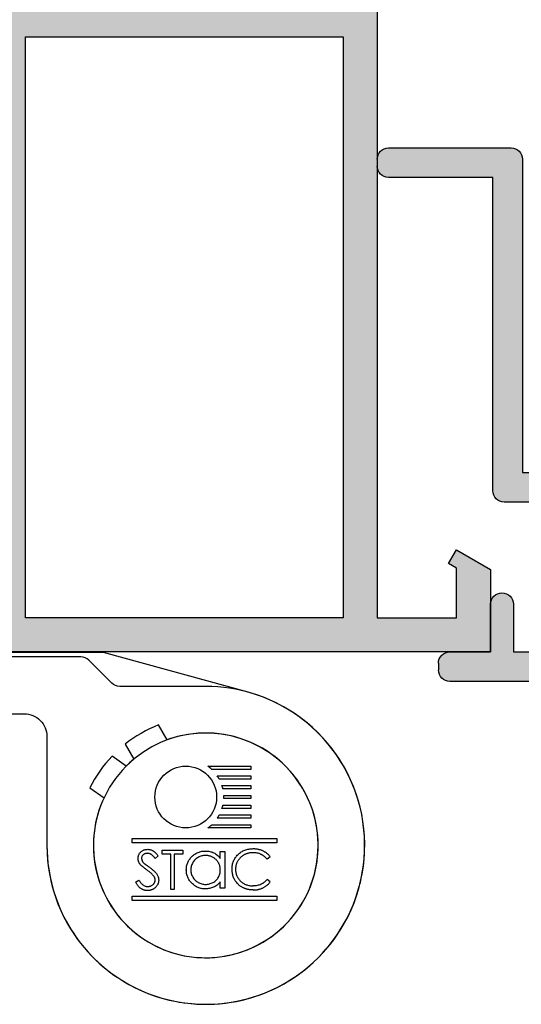
# Model space of a CAD drawing. Units: millimetres. Extents: x -2474 to -1633, y -1851 to -572.
# Drawn here: x -1687 to -1676, y -1685 to -1664 of the extents above; entities that cross this region are included whole.
import ezdxf

# ---------------------------------------------------------------- set-up
doc = ezdxf.new("R2010")
doc.units = ezdxf.units.MM
doc.header["$LTSCALE"] = 4
doc.layers.get('0').update_dxf_attribs({"linetype": 'CONTINUOUS'})

# ---------------------------------------------------------------- blocks, each defined once
blk = doc.blocks.new('Solape chaflan de 42 mm')
at = {"color": 2}
for p, q in [((2.3, 41.3), (-4.193, 41.3)), ((-9.054, 36.646), (-4.546, 41.154)), ((2.8, 40.8), (2.8, 40.5)), ((-3.654, 40), (2.3, 40)), ((-7.754, 36.108), (-4.008, 39.854)), ((-9.2, 36.293), (-9.2, -3.2)), ((-7.9, 24.8), (-7.9, 35.754)), ((-4.6, 24.8), (-7.9, 24.8)), ((-4.1, 21), (-4.1, 24.3)), ((-7.9, 10.5), (-7.9, 23.5)), ((-7.9, 23.5), (-5.4, 23.5)), ((-5.4, 23.5), (-5.4, 21)), ((-4.9, 20.5), (-4.6, 20.5)), ((-4.9, 13.5), (-4.6, 13.5)), ((-5.4, 13), (-5.4, 10.5)), ((-4.1, 10.5), (-4.1, 13)), ((-5.4, 10.5), (-7.9, 10.5)), ((-3, 10.5), (-4.1, 10.5)), ((-7.9, -0.4), (-7.9, 9.2)), ((-7.9, 9.2), (-3, 9.2)), ((-1.3, 7.5), (-1.3, -0.8)), ((0, 0), (0, 7.5)), ((13.8, 0), (0, 0)), ((-5.8, -0.4), (-7.9, -0.4)), ((14.3, -5.9), (14.3, -0.5)), ((-0.8, -1.3), (13, -1.3)), ((13, -1.3), (13, -5.9)), ((-7.9, -3.2), (-7.9, -1.4)), ((-7.9, -1.4), (-5.8, -1.4)), ((-8.4, -3.7), (-8.7, -3.7)), ((13.8, -6.4), (13.5, -6.4))]:
    blk.add_line(p, q, dxfattribs=at)
for centre, radius, start, end in [((-4.193, 40.8), 0.5, 90, 135), ((2.3, 40.8), 0.5, 0, 90), ((2.3, 40.5), 0.5, 270, 0), ((-3.654, 39.5), 0.5, 90, 135), ((-8.7, 36.293), 0.5, 135, 180), ((-7.4, 35.754), 0.5, 135, 180), ((-4.6, 24.3), 0.5, 0, 90), ((-4.9, 21), 0.5, 180, 270), ((-4.6, 21), 0.5, 270, 0), ((-4.9, 13), 0.5, 90, 180), ((-4.6, 13), 0.5, 0, 90), ((-3, 7.5), 3, 0, 90), ((-3, 7.5), 1.7, 0, 90), ((13.8, -0.5), 0.5, 0, 90), ((-5.8, -0.9), 0.5, 270, 90), ((-0.8, -0.8), 0.5, 180, 270), ((-8.7, -3.2), 0.5, 180, 270), ((-8.4, -3.2), 0.5, 270, 0), ((13.5, -5.9), 0.5, 180, 270), ((13.8, -5.9), 0.5, 270, 0)]:
    blk.add_arc(centre, radius, start, end, dxfattribs=at)

msp = doc.modelspace()

# ---------------------------------------------------------------- hatches: boundary and pattern name
h = msp.add_hatch(color=256)
h.paths.add_polyline_path([(-1686.589, -1664.151), (-1679.589, -1664.151), (-1679.589, -1676.951), (-1686.589, -1676.951)], flags=16)
edge = h.paths.add_edge_path()
edge.add_arc((-1679.666, -1651.376), 0.15, 341.2289, 549.6347)
edge.add_line((-1679.814, -1651.401), (-1682.064, -1651.401))
edge.add_line((-1682.064, -1651.401), (-1682.064, -1651.401))
edge.add_arc((-1682.059, -1651.501), 0.1, 92.8916, 211.8673)
edge.add_line((-1682.143, -1651.554), (-1682.144, -1651.554))
edge.add_line((-1682.144, -1651.554), (-1681.629, -1652.451))
edge.add_arc((-1681.629, -1652.551), 0.1, 278.6826, 449.9241, ccw=False)
edge.add_line((-1681.614, -1652.65), (-1681.614, -1652.651))
edge.add_line((-1681.614, -1652.651), (-1681.714, -1652.651))
edge.add_line((-1681.714, -1652.651), (-1682.321, -1652.651))
edge.add_arc((-1682.321, -1652.551), 0.1, 208.3055, 270, ccw=False)
edge.add_line((-1682.409, -1652.599), (-1682.409, -1652.599))
edge.add_line((-1682.409, -1652.599), (-1682.782, -1651.948))
edge.add_line((-1682.782, -1651.948), (-1682.782, -1651.948))
edge.add_arc((-1683.089, -1652.117), 0.35, 388.9764, 450)
edge.add_arc((-1683.089, -1652.117), 0.35, 90, 151.0236)
edge.add_line((-1683.395, -1651.948), (-1683.395, -1651.948))
edge.add_line((-1683.395, -1651.948), (-1683.768, -1652.599))
edge.add_line((-1683.768, -1652.599), (-1683.768, -1652.599))
edge.add_arc((-1683.856, -1652.551), 0.1, 270, 331.6945, ccw=False)
edge.add_line((-1683.856, -1652.651), (-1684.464, -1652.651))
edge.add_line((-1684.464, -1652.651), (-1684.564, -1652.651))
edge.add_line((-1684.564, -1652.651), (-1684.563, -1652.65))
edge.add_arc((-1684.548, -1652.551), 0.1, 90.0759, 261.3174, ccw=False)
edge.add_line((-1684.548, -1652.451), (-1684.034, -1651.554))
edge.add_line((-1684.034, -1651.554), (-1684.034, -1651.554))
edge.add_arc((-1684.119, -1651.501), 0.1, 328.1327, 447.1084)
edge.add_line((-1684.114, -1651.401), (-1684.114, -1651.401))
edge.add_line((-1684.114, -1651.401), (-1686.353, -1651.401))
edge.add_arc((-1686.503, -1651.402), 0.15, 360.0824, 558.7711)
edge.add_line((-1686.645, -1651.45), (-1686.616, -1651.535))
edge.add_arc((-1686.474, -1651.486), 0.15, 198.7711, 296.8076)
edge.add_line((-1686.406, -1651.62), (-1685.865, -1652.42))
edge.add_arc((-1685.809, -1652.503), 0.1, -56.9602, 124.0496, ccw=False)
edge.add_line((-1685.755, -1652.587), (-1687.166, -1653.566))
edge.add_arc((-1687.206, -1653.421), 0.15, 178.6237, 285.2514, ccw=False)
edge.add_line((-1687.356, -1653.417), (-1687.343, -1652.888))
edge.add_line((-1687.343, -1652.888), (-1687.239, -1652.862))
edge.add_line((-1687.239, -1652.862), (-1686.951, -1652.648))
edge.add_arc((-1687.249, -1652.247), 0.5, 306.6199, 393.1091)
edge.add_line((-1686.83, -1651.974), (-1687.129, -1651.515))
edge.add_arc((-1687.339, -1651.652), 0.25, 393.1091, 450)
edge.add_line((-1687.339, -1651.402), (-1688.839, -1651.251))
edge.add_line((-1688.839, -1651.251), (-1689.839, -1651.251))
edge.add_line((-1689.839, -1651.251), (-1694.589, -1651.251))
edge.add_line((-1694.589, -1651.251), (-1694.589, -1652.001))
edge.add_arc((-1694.839, -1652.001), 0.25, 270, 360, ccw=False)
edge.add_line((-1694.839, -1652.251), (-1695.964, -1652.251))
edge.add_arc((-1695.964, -1652.001), 0.25, 90, 270, ccw=False)
edge.add_line((-1695.964, -1651.751), (-1695.339, -1651.751))
edge.add_line((-1695.339, -1651.751), (-1695.339, -1651.151))
edge.add_line((-1695.339, -1651.151), (-1699.089, -1651.151))
edge.add_line((-1699.089, -1651.151), (-1699.089, -1651.751))
edge.add_line((-1699.089, -1651.751), (-1698.464, -1651.751))
edge.add_arc((-1698.464, -1652.001), 0.25, -90, 90, ccw=False)
edge.add_line((-1698.464, -1652.251), (-1699.589, -1652.251))
edge.add_arc((-1699.589, -1652.001), 0.25, 180, 270, ccw=False)
edge.add_line((-1699.839, -1652.001), (-1699.839, -1650.751))
edge.add_arc((-1699.589, -1650.751), 0.25, 90, 180, ccw=False)
edge.add_line((-1699.589, -1650.501), (-1676.339, -1650.501))
edge.add_line((-1676.339, -1650.501), (-1676.339, -1651.318))
edge.add_line((-1676.339, -1651.318), (-1677.089, -1651.751))
edge.add_line((-1677.089, -1651.751), (-1677.264, -1651.448))
edge.add_line((-1677.264, -1651.448), (-1677.089, -1651.347))
edge.add_line((-1677.089, -1651.347), (-1677.089, -1651.252))
edge.add_line((-1677.089, -1651.252), (-1678.839, -1651.402))
edge.add_arc((-1678.828, -1651.651), 0.25, 92.3805, 151.0732)
edge.add_line((-1679.047, -1651.53), (-1679.338, -1651.948))
edge.add_arc((-1678.92, -1652.222), 0.5, 146.8909, 233.3801)
edge.add_line((-1679.218, -1652.623), (-1678.93, -1652.837))
edge.add_line((-1678.93, -1652.837), (-1678.825, -1652.863))
edge.add_line((-1678.825, -1652.863), (-1678.813, -1653.392))
edge.add_arc((-1678.963, -1653.396), 0.15, 254.7486, 361.3763, ccw=False)
edge.add_line((-1679.002, -1653.54), (-1680.414, -1652.561))
edge.add_arc((-1680.359, -1652.477), 0.1, 55.9504, 236.9602, ccw=False)
edge.add_line((-1680.303, -1652.395), (-1679.762, -1651.595))
edge.add_arc((-1679.695, -1651.461), 0.15, 243.1924, 341.2289)
edge.add_line((-1679.553, -1651.509), (-1679.524, -1651.424))
edge = h.paths.add_edge_path()
edge.add_arc((-1687.339, -1663.151), 0.25, 270, 326.8909)
edge.add_line((-1687.129, -1663.288), (-1686.83, -1662.829))
edge.add_arc((-1687.249, -1662.556), 0.5, 326.8909, 413.3801)
edge.add_line((-1686.951, -1662.154), (-1687.239, -1661.94))
edge.add_line((-1687.239, -1661.94), (-1687.343, -1661.914))
edge.add_line((-1687.343, -1661.914), (-1687.356, -1661.385))
edge.add_arc((-1687.206, -1661.382), 0.15, 74.7486, 181.3763, ccw=False)
edge.add_line((-1687.166, -1661.237), (-1685.755, -1662.216))
edge.add_arc((-1685.809, -1662.3), 0.1, 235.9504, 416.9602, ccw=False)
edge.add_line((-1685.865, -1662.383), (-1686.406, -1663.182))
edge.add_arc((-1686.474, -1663.316), 0.15, 423.1924, 521.2289)
edge.add_line((-1686.616, -1663.268), (-1686.645, -1663.353))
edge.add_arc((-1686.503, -1663.401), 0.15, 161.2289, 359.9176)
edge.add_line((-1686.353, -1663.401), (-1684.114, -1663.401))
edge.add_line((-1684.114, -1663.401), (-1684.114, -1663.401))
edge.add_arc((-1684.119, -1663.301), 0.1, 272.8916, 391.8673)
edge.add_line((-1684.034, -1663.249), (-1684.034, -1663.248))
edge.add_line((-1684.034, -1663.248), (-1684.548, -1662.351))
edge.add_arc((-1684.548, -1662.251), 0.1, 98.6826, 269.9241, ccw=False)
edge.add_line((-1684.563, -1662.152), (-1684.564, -1662.151))
edge.add_line((-1684.564, -1662.151), (-1684.464, -1662.151))
edge.add_line((-1684.464, -1662.151), (-1683.856, -1662.151))
edge.add_arc((-1683.856, -1662.251), 0.1, 28.3055, 90, ccw=False)
edge.add_line((-1683.768, -1662.204), (-1683.768, -1662.204))
edge.add_line((-1683.768, -1662.204), (-1683.395, -1662.855))
edge.add_line((-1683.395, -1662.855), (-1683.395, -1662.855))
edge.add_arc((-1683.089, -1662.685), 0.35, 208.9764, 270)
edge.add_arc((-1683.089, -1662.685), 0.35, 270, 331.0236)
edge.add_line((-1682.782, -1662.855), (-1682.782, -1662.855))
edge.add_line((-1682.782, -1662.855), (-1682.409, -1662.204))
edge.add_line((-1682.409, -1662.204), (-1682.409, -1662.204))
edge.add_arc((-1682.321, -1662.251), 0.1, 90, 151.6945, ccw=False)
edge.add_line((-1682.321, -1662.151), (-1681.714, -1662.151))
edge.add_line((-1681.714, -1662.151), (-1681.614, -1662.151))
edge.add_line((-1681.614, -1662.151), (-1681.614, -1662.152))
edge.add_arc((-1681.629, -1662.251), 0.1, 270.0759, 441.3174, ccw=False)
edge.add_line((-1681.629, -1662.351), (-1682.144, -1663.248))
edge.add_line((-1682.144, -1663.248), (-1682.143, -1663.249))
edge.add_arc((-1682.059, -1663.301), 0.1, 148.1327, 267.1084)
edge.add_line((-1682.064, -1663.401), (-1682.064, -1663.401))
edge.add_line((-1682.064, -1663.401), (-1679.814, -1663.401))
edge.add_arc((-1679.666, -1663.426), 0.15, 170.3653, 378.7711)
edge.add_line((-1679.524, -1663.378), (-1679.553, -1663.293))
edge.add_arc((-1679.695, -1663.342), 0.15, 378.7711, 476.8076)
edge.add_line((-1679.762, -1663.208), (-1680.303, -1662.408))
edge.add_arc((-1680.359, -1662.325), 0.1, 123.0398, 304.0496, ccw=False)
edge.add_line((-1680.414, -1662.241), (-1679.002, -1661.262))
edge.add_arc((-1678.963, -1661.407), 0.15, -1.3763, 105.2514, ccw=False)
edge.add_line((-1678.813, -1661.411), (-1678.825, -1661.94))
edge.add_line((-1678.825, -1661.94), (-1678.93, -1661.966))
edge.add_line((-1678.93, -1661.966), (-1679.218, -1662.18))
edge.add_arc((-1678.92, -1662.581), 0.5, 126.6199, 213.1091)
edge.add_line((-1679.338, -1662.854), (-1679.039, -1663.313))
edge.add_arc((-1678.83, -1663.176), 0.25, 213.1091, 267.9829)
edge.add_line((-1678.839, -1663.426), (-1678.839, -1676.951))
edge.add_line((-1678.839, -1676.951), (-1677.089, -1676.951))
edge.add_line((-1677.089, -1676.951), (-1677.089, -1675.855))
edge.add_line((-1677.089, -1675.855), (-1677.264, -1675.754))
edge.add_line((-1677.264, -1675.754), (-1677.089, -1675.451))
edge.add_line((-1677.089, -1675.451), (-1676.339, -1675.884))
edge.add_line((-1676.339, -1675.884), (-1676.339, -1677.701))
edge.add_line((-1676.339, -1677.701), (-1689.839, -1677.701))
edge.add_line((-1689.839, -1677.701), (-1689.839, -1676.451))
edge.add_line((-1689.839, -1676.451), (-1689.339, -1675.951))
edge.add_line((-1689.339, -1675.951), (-1688.839, -1675.951))
edge.add_line((-1688.839, -1675.951), (-1688.839, -1676.951))
edge.add_line((-1688.839, -1676.951), (-1687.339, -1676.951))
edge.add_line((-1687.339, -1676.951), (-1687.339, -1667.951))
edge.add_line((-1687.339, -1667.951), (-1688.839, -1667.951))
edge.add_line((-1688.839, -1667.951), (-1688.839, -1668.951))
edge.add_line((-1688.839, -1668.951), (-1689.339, -1668.951))
edge.add_line((-1689.339, -1668.951), (-1689.839, -1668.451))
edge.add_line((-1689.839, -1668.451), (-1689.839, -1666.976))
edge.add_line((-1689.839, -1666.976), (-1689.339, -1666.476))
edge.add_line((-1689.339, -1666.476), (-1688.839, -1666.476))
edge.add_line((-1688.839, -1666.476), (-1688.839, -1667.201))
edge.add_line((-1688.839, -1667.201), (-1687.339, -1667.201))
edge.add_line((-1687.339, -1667.201), (-1687.339, -1664.151))
edge.add_line((-1687.339, -1664.151), (-1688.839, -1664.151))
edge.add_line((-1688.839, -1664.151), (-1688.839, -1664.876))
edge.add_line((-1688.839, -1664.876), (-1689.339, -1664.876))
edge.add_line((-1689.339, -1664.876), (-1689.839, -1664.376))
edge.add_line((-1689.839, -1664.376), (-1689.839, -1663.401))
edge.add_line((-1689.839, -1663.401), (-1688.839, -1663.401))
edge.add_line((-1688.839, -1663.401), (-1687.339, -1663.401))
h = msp.add_hatch(color=7)
h.paths.add_polyline_path([(-1655.062, -1676.025, 0.198912), (-1654.989, -1675.848), (-1654.989, -1672.601, 0.414214), (-1655.239, -1672.351), (-1655.389, -1672.351, 0.414214), (-1655.639, -1672.601), (-1655.639, -1675.579, -0.198912), (-1655.712, -1675.755), (-1657.585, -1677.628, -0.198912), (-1657.761, -1677.701), (-1663.239, -1677.701), (-1663.239, -1676.051, 0.414214), (-1663.489, -1675.801), (-1665.139, -1675.801, 0.414214), (-1665.389, -1676.051), (-1665.389, -1676.201, 0.414214), (-1665.139, -1676.451), (-1663.889, -1676.451), (-1663.889, -1677.701), (-1670.389, -1677.701), (-1670.389, -1676.451), (-1669.139, -1676.451, 0.414214), (-1668.889, -1676.201), (-1668.889, -1676.051, 0.414214), (-1669.139, -1675.801), (-1670.389, -1675.801), (-1670.389, -1675.251, 0.414214), (-1671.889, -1673.751), (-1675.639, -1673.751), (-1675.639, -1671.051), (-1675.839, -1671.051), (-1675.934, -1671.176), (-1675.994, -1671.176), (-1676.089, -1671.051), (-1676.289, -1671.051), (-1676.289, -1674.151, 0.414214), (-1676.039, -1674.401), (-1671.889, -1674.401, -0.414214), (-1671.039, -1675.251), (-1671.039, -1677.701), (-1675.839, -1677.701), (-1675.839, -1676.651, 1), (-1676.339, -1676.651), (-1676.339, -1677.701), (-1677.239, -1677.701, 0.414214), (-1677.489, -1677.951), (-1677.489, -1678.101, 0.414214), (-1677.239, -1678.351), (-1657.492, -1678.351, 0.198912), (-1657.315, -1678.278)])
h.paths.add_polyline_path([(-1675.639, -1670.128), (-1675.839, -1671.051), (-1675.639, -1671.051)], flags=17)
h.paths.add_polyline_path([(-1675.639, -1670.128), (-1675.734, -1670.003), (-1675.734, -1670.021, -0.053393), (-1675.756, -1670.233), (-1675.911, -1670.947, 0.053393), (-1675.934, -1671.158), (-1675.934, -1671.176), (-1675.839, -1671.051)])
h.paths.add_polyline_path([(-1675.911, -1670.947), (-1675.756, -1670.233, 0.053393), (-1675.734, -1670.021), (-1675.734, -1670.003), (-1675.794, -1670.003), (-1675.794, -1670.021, -0.053393), (-1675.816, -1670.233), (-1675.971, -1670.947, 0.053393), (-1675.994, -1671.158), (-1675.994, -1671.176), (-1675.934, -1671.176), (-1675.934, -1671.158, -0.053393)])
h.paths.add_polyline_path([(-1675.971, -1670.947), (-1675.816, -1670.233, 0.053393), (-1675.794, -1670.021), (-1675.794, -1670.003), (-1675.889, -1670.128), (-1676.089, -1671.051), (-1675.994, -1671.176), (-1675.994, -1671.158, -0.053393)])
h.paths.add_polyline_path([(-1675.889, -1670.128), (-1675.794, -1670.003), (-1675.734, -1670.003), (-1675.639, -1670.128), (-1675.639, -1669.551), (-1675.764, -1669.551), (-1676.164, -1669.551), (-1676.289, -1670.128), (-1676.289, -1671.051), (-1676.089, -1671.051)])
h.paths.add_polyline_path([(-1676.164, -1669.551), (-1676.259, -1669.426), (-1676.259, -1669.444, -0.053393), (-1676.281, -1669.656), (-1676.289, -1669.69), (-1676.289, -1670.128)])
h.paths.add_polyline_path([(-1676.259, -1669.444), (-1676.259, -1669.426), (-1676.289, -1669.426), (-1676.289, -1669.69), (-1676.281, -1669.656, 0.053393)], flags=17)
h.paths.add_polyline_path([(-1675.639, -1666.851, 0.414214), (-1675.889, -1666.601), (-1678.589, -1666.601, 0.414214), (-1678.839, -1666.851), (-1678.839, -1667.001, 0.414214), (-1678.589, -1667.251), (-1676.289, -1667.251), (-1676.289, -1669.426), (-1676.259, -1669.426), (-1676.164, -1669.551), (-1675.764, -1669.551), (-1675.639, -1669.551), (-1675.639, -1668.601)])

# ---------------------------------------------------------------- linework, layer by layer
for p, q in [((-1676.339, -1676.889), (-1676.339, -1677.701)), ((-1681.193, -1682.217), (-1681.261, -1682.269)), ((-1684.161, -1682.771), (-1684.088, -1682.727)), ((-1681.193, -1682.766), (-1681.261, -1682.714))]:
    msp.add_line(p, q)
at = {"color": 7}
msp.add_lwpolyline([(-1678.839, -1663.426), (-1678.839, -1676.951), (-1677.089, -1676.951), (-1677.089, -1675.855), (-1677.264, -1675.754), (-1677.089, -1675.451), (-1676.339, -1675.884), (-1676.339, -1677.701), (-1689.839, -1677.701)], dxfattribs=at)
msp.add_lwpolyline([(-1686.589, -1664.151), (-1679.589, -1664.151), (-1679.589, -1676.951), (-1686.589, -1676.951)], close=True, dxfattribs=at)
for points in [[(-1686.114, -1679.564), (-1686.114, -1681.964, 2.018946), (-1681.684, -1678.589), (-1684.864, -1677.714), (-1690.114, -1677.714)], [(-1692.262, -1679.064), (-1686.614, -1679.064, -0.414214), (-1686.114, -1679.564), (-1686.114, -1681.964, 2.414214), (-1682.614, -1678.464), (-1684.51, -1678.464, -0.198912), (-1684.687, -1678.39), (-1685.191, -1677.887, 0.198912), (-1685.367, -1677.814), (-1691.614, -1677.814, -0.414214)]]:
    msp.add_lwpolyline(points, format="xyb")
for points in [[(-1684.391, -1679.736), (-1684.201, -1680.065, 11.560558), (-1683.465, -1679.64), (-1683.655, -1679.311, 0.074981)], [(-1685.166, -1680.695), (-1684.855, -1680.913, 11.560558), (-1684.367, -1680.217), (-1684.679, -1679.999, 0.074981)], [(-1681.622, -1680.29), (-1682.482, -1680.29, 0.033829), (-1682.569, -1680.219), (-1681.622, -1680.219)], [(-1682.361, -1680.433), (-1681.622, -1680.433), (-1681.622, -1680.505), (-1682.318, -1680.505, 0.025013)], [(-1681.622, -1680.72), (-1682.238, -1680.72, 0.022187), (-1682.257, -1680.648), (-1681.622, -1680.648)], [(-1681.622, -1680.935), (-1682.22, -1680.935, 0.010718), (-1682.219, -1680.899, 0.010718), (-1682.22, -1680.863), (-1681.622, -1680.863)], [(-1681.622, -1681.15), (-1682.257, -1681.15, 0.022187), (-1682.238, -1681.078), (-1681.622, -1681.078)], [(-1682.361, -1681.365, 0.025013), (-1682.318, -1681.293), (-1681.622, -1681.293), (-1681.622, -1681.365)], [(-1682.569, -1681.579, 0.033829), (-1682.482, -1681.508), (-1681.622, -1681.508), (-1681.622, -1681.579)]]:
    msp.add_lwpolyline(points, format="xyb", close=True)
for points in [[(-1681.047, -1681.907), (-1684.239, -1681.907), (-1684.239, -1681.814), (-1681.047, -1681.814)], [(-1683.119, -1682.161), (-1683.308, -1682.161), (-1683.308, -1682.937), (-1683.385, -1682.937), (-1683.385, -1682.161), (-1683.574, -1682.161), (-1683.574, -1682.073), (-1683.119, -1682.073)], [(-1681.047, -1683.175), (-1684.239, -1683.175), (-1684.239, -1683.082), (-1681.047, -1683.082)]]:
    msp.add_lwpolyline(points, close=True)
for points in [[(-1682.294, -1682.251), (-1682.294, -1682.102), (-1682.195, -1682.102), (-1682.195, -1682.908), (-1682.294, -1682.908), (-1682.294, -1682.769)], [(-1683.662, -1682.197), (-1683.732, -1682.25)]]:
    msp.add_lwpolyline(points)
msp.add_circle((-1683.055, -1680.899), 0.68)
for points, knots in [([(-1684.106, -1682.252), (-1684.105, -1682.243), (-1684.105, -1682.225), (-1684.099, -1682.199), (-1684.091, -1682.173), (-1684.079, -1682.15), (-1684.064, -1682.128), (-1684.046, -1682.108), (-1684.025, -1682.091), (-1684.001, -1682.077), (-1683.976, -1682.065), (-1683.949, -1682.056), (-1683.921, -1682.052), (-1683.902, -1682.051), (-1683.893, -1682.05)], [0, 0, 0, 0, 0.083785, 0.16578, 0.24628, 0.327461, 0.408797, 0.489715, 0.571376, 0.655523, 0.741019, 0.826547, 0.911989, 1, 1, 1, 1]), ([(-1683.901, -1682.139), (-1683.91, -1682.139), (-1683.927, -1682.14), (-1683.952, -1682.146), (-1683.974, -1682.156), (-1683.993, -1682.17), (-1684.009, -1682.187), (-1684.02, -1682.206), (-1684.027, -1682.227), (-1684.028, -1682.241), (-1684.028, -1682.249)], [0, 0, 0, 0, 0.1430731, 0.275903, 0.4023709, 0.5284136, 0.6503564, 0.7658951, 0.8807741, 1, 1, 1, 1]), ([(-1683.732, -1682.25), (-1683.737, -1682.245), (-1683.745, -1682.234), (-1683.757, -1682.219), (-1683.769, -1682.206), (-1683.78, -1682.194), (-1683.791, -1682.184), (-1683.802, -1682.175), (-1683.811, -1682.167), (-1683.824, -1682.159), (-1683.84, -1682.151), (-1683.859, -1682.144), (-1683.88, -1682.14), (-1683.894, -1682.139), (-1683.901, -1682.139)], [0, 0, 0, 0, 0.098469, 0.189629, 0.274184, 0.352183, 0.423199, 0.488551, 0.548473, 0.60144, 0.701198, 0.799592, 0.898545, 1, 1, 1, 1]), ([(-1683.893, -1682.05), (-1683.882, -1682.051), (-1683.862, -1682.052), (-1683.832, -1682.058), (-1683.804, -1682.068), (-1683.781, -1682.079), (-1683.763, -1682.09), (-1683.749, -1682.101), (-1683.735, -1682.113), (-1683.721, -1682.126), (-1683.706, -1682.142), (-1683.692, -1682.159), (-1683.677, -1682.177), (-1683.667, -1682.19), (-1683.662, -1682.197)], [0, 0, 0, 0, 0.107233, 0.213252, 0.31883, 0.426794, 0.483646, 0.543604, 0.608308, 0.677127, 0.750686, 0.828713, 0.91219, 1, 1, 1, 1]), ([(-1683.043, -1682.503), (-1683.043, -1682.489), (-1683.042, -1682.461), (-1683.036, -1682.42), (-1683.027, -1682.381), (-1683.013, -1682.343), (-1682.995, -1682.307), (-1682.974, -1682.273), (-1682.949, -1682.24), (-1682.92, -1682.209), (-1682.888, -1682.18), (-1682.854, -1682.156), (-1682.819, -1682.134), (-1682.782, -1682.118), (-1682.744, -1682.104), (-1682.704, -1682.094), (-1682.662, -1682.089), (-1682.634, -1682.088), (-1682.62, -1682.088)], [0, 0, 0, 0, 0.063775, 0.126079, 0.186904, 0.247574, 0.308003, 0.369132, 0.432033, 0.496791, 0.561611, 0.624914, 0.686726, 0.748079, 0.809582, 0.871631, 0.934886, 1, 1, 1, 1]), ([(-1682.62, -1682.088), (-1682.603, -1682.088), (-1682.571, -1682.089), (-1682.524, -1682.096), (-1682.479, -1682.109), (-1682.437, -1682.126), (-1682.397, -1682.148), (-1682.359, -1682.177), (-1682.324, -1682.211), (-1682.304, -1682.237), (-1682.294, -1682.251)], [0, 0, 0, 0, 0.129862, 0.254654, 0.376015, 0.495255, 0.614798, 0.738106, 0.865196, 1, 1, 1, 1]), ([(-1682.036, -1682.485), (-1682.036, -1682.47), (-1682.035, -1682.439), (-1682.028, -1682.394), (-1682.018, -1682.351), (-1682.003, -1682.31), (-1681.985, -1682.271), (-1681.962, -1682.234), (-1681.935, -1682.198), (-1681.904, -1682.165), (-1681.87, -1682.135), (-1681.833, -1682.108), (-1681.795, -1682.086), (-1681.754, -1682.067), (-1681.711, -1682.053), (-1681.666, -1682.043), (-1681.619, -1682.037), (-1681.587, -1682.036), (-1681.571, -1682.036)], [0, 0, 0, 0, 0.064558, 0.127014, 0.187955, 0.248014, 0.307748, 0.368235, 0.42947, 0.492743, 0.556258, 0.618217, 0.679655, 0.741246, 0.803415, 0.866815, 0.932328, 1, 1, 1, 1]), ([(-1681.576, -1682.125), (-1681.584, -1682.125), (-1681.601, -1682.125), (-1681.627, -1682.127), (-1681.652, -1682.131), (-1681.677, -1682.137), (-1681.701, -1682.143), (-1681.725, -1682.152), (-1681.748, -1682.162), (-1681.77, -1682.173), (-1681.792, -1682.186), (-1681.813, -1682.2), (-1681.832, -1682.215), (-1681.85, -1682.231), (-1681.867, -1682.248), (-1681.882, -1682.266), (-1681.896, -1682.285), (-1681.909, -1682.305), (-1681.921, -1682.326), (-1681.931, -1682.348), (-1681.939, -1682.37), (-1681.946, -1682.393), (-1681.952, -1682.417), (-1681.955, -1682.441), (-1681.958, -1682.466), (-1681.958, -1682.483), (-1681.958, -1682.491)], [0, 0, 0, 0, 0.043955, 0.087502, 0.130463, 0.172752, 0.215403, 0.25765, 0.300153, 0.343121, 0.385925, 0.427686, 0.468818, 0.509492, 0.549883, 0.58998, 0.630405, 0.670869, 0.711384, 0.751627, 0.791776, 0.832459, 0.873319, 0.914543, 0.956924, 1, 1, 1, 1]), ([(-1681.261, -1682.269), (-1681.266, -1682.263), (-1681.276, -1682.251), (-1681.291, -1682.235), (-1681.307, -1682.22), (-1681.324, -1682.206), (-1681.342, -1682.193), (-1681.36, -1682.181), (-1681.379, -1682.171), (-1681.406, -1682.158), (-1681.44, -1682.144), (-1681.484, -1682.133), (-1681.529, -1682.126), (-1681.56, -1682.125), (-1681.576, -1682.125)], [0, 0, 0, 0, 0.063163, 0.125475, 0.187121, 0.248294, 0.309295, 0.36985, 0.430973, 0.492456, 0.616148, 0.740844, 0.868183, 1, 1, 1, 1]), ([(-1681.571, -1682.036), (-1681.561, -1682.036), (-1681.541, -1682.036), (-1681.512, -1682.038), (-1681.484, -1682.042), (-1681.456, -1682.048), (-1681.429, -1682.054), (-1681.403, -1682.062), (-1681.378, -1682.072), (-1681.353, -1682.083), (-1681.329, -1682.096), (-1681.306, -1682.109), (-1681.285, -1682.124), (-1681.264, -1682.14), (-1681.245, -1682.158), (-1681.226, -1682.176), (-1681.209, -1682.196), (-1681.199, -1682.21), (-1681.193, -1682.217)], [0, 0, 0, 0, 0.068548, 0.135683, 0.201215, 0.265682, 0.329267, 0.392395, 0.45507, 0.517127, 0.57879, 0.63974, 0.700192, 0.759806, 0.819628, 0.879355, 0.939512, 1, 1, 1, 1]), ([(-1684.057, -1682.384), (-1684.061, -1682.379), (-1684.069, -1682.369), (-1684.079, -1682.353), (-1684.087, -1682.337), (-1684.094, -1682.321), (-1684.099, -1682.304), (-1684.103, -1682.287), (-1684.105, -1682.27), (-1684.106, -1682.258), (-1684.106, -1682.252)], [0, 0, 0, 0, 0.133507, 0.262559, 0.388264, 0.512667, 0.633722, 0.755394, 0.877553, 1, 1, 1, 1]), ([(-1684.028, -1682.249), (-1684.028, -1682.253), (-1684.028, -1682.263), (-1684.025, -1682.276), (-1684.022, -1682.29), (-1684.016, -1682.303), (-1684.008, -1682.317), (-1683.998, -1682.331), (-1683.986, -1682.346), (-1683.976, -1682.355), (-1683.971, -1682.36)], [0, 0, 0, 0, 0.107285, 0.214746, 0.322939, 0.434116, 0.553412, 0.686073, 0.834256, 1, 1, 1, 1]), ([(-1683.971, -1682.36), (-1683.969, -1682.362), (-1683.965, -1682.366), (-1683.957, -1682.373), (-1683.946, -1682.381), (-1683.932, -1682.391), (-1683.917, -1682.402), (-1683.898, -1682.415), (-1683.877, -1682.43), (-1683.863, -1682.441), (-1683.855, -1682.446)], [0, 0, 0, 0, 0.052594, 0.124952, 0.218094, 0.333502, 0.468789, 0.624938, 0.801683, 1, 1, 1, 1]), ([(-1682.619, -1682.187), (-1682.633, -1682.187), (-1682.662, -1682.188), (-1682.704, -1682.196), (-1682.744, -1682.209), (-1682.782, -1682.227), (-1682.817, -1682.25), (-1682.849, -1682.277), (-1682.877, -1682.309), (-1682.901, -1682.344), (-1682.92, -1682.382), (-1682.934, -1682.422), (-1682.943, -1682.462), (-1682.944, -1682.49), (-1682.944, -1682.504)], [0, 0, 0, 0, 0.085921, 0.169593, 0.252476, 0.336244, 0.419505, 0.502036, 0.584775, 0.669846, 0.754185, 0.836658, 0.91801, 1, 1, 1, 1]), ([(-1682.294, -1682.507), (-1682.294, -1682.496), (-1682.294, -1682.474), (-1682.299, -1682.441), (-1682.306, -1682.411), (-1682.316, -1682.381), (-1682.33, -1682.353), (-1682.346, -1682.327), (-1682.365, -1682.301), (-1682.387, -1682.278), (-1682.411, -1682.257), (-1682.437, -1682.238), (-1682.464, -1682.222), (-1682.492, -1682.209), (-1682.522, -1682.199), (-1682.553, -1682.192), (-1682.585, -1682.187), (-1682.607, -1682.187), (-1682.619, -1682.187)], [0, 0, 0, 0, 0.065634, 0.129188, 0.191219, 0.251913, 0.312507, 0.373494, 0.435152, 0.498741, 0.562095, 0.624187, 0.685476, 0.746097, 0.807612, 0.869967, 0.933951, 1, 1, 1, 1]), ([(-1683.916, -1682.502), (-1683.925, -1682.495), (-1683.942, -1682.483), (-1683.967, -1682.464), (-1683.988, -1682.447), (-1684.007, -1682.432), (-1684.024, -1682.418), (-1684.038, -1682.406), (-1684.049, -1682.394), (-1684.055, -1682.387), (-1684.057, -1682.384)], [0, 0, 0, 0, 0.1815353, 0.3470817, 0.4955678, 0.6283573, 0.7455197, 0.8458308, 0.9307818, 1, 1, 1, 1]), ([(-1683.76, -1682.639), (-1683.764, -1682.634), (-1683.772, -1682.624), (-1683.786, -1682.609), (-1683.802, -1682.593), (-1683.82, -1682.576), (-1683.841, -1682.558), (-1683.864, -1682.54), (-1683.889, -1682.521), (-1683.907, -1682.508), (-1683.916, -1682.502)], [0, 0, 0, 0, 0.090279, 0.18953, 0.299198, 0.418926, 0.548376, 0.688136, 0.839084, 1, 1, 1, 1]), ([(-1683.855, -1682.446), (-1683.846, -1682.453), (-1683.827, -1682.467), (-1683.801, -1682.486), (-1683.778, -1682.506), (-1683.757, -1682.525), (-1683.738, -1682.543), (-1683.721, -1682.561), (-1683.707, -1682.578), (-1683.691, -1682.599), (-1683.675, -1682.626), (-1683.662, -1682.659), (-1683.653, -1682.692), (-1683.652, -1682.715), (-1683.651, -1682.726)], [0, 0, 0, 0, 0.096972, 0.187773, 0.272396, 0.351321, 0.424335, 0.491909, 0.554233, 0.611268, 0.716348, 0.81454, 0.908495, 1, 1, 1, 1]), ([(-1682.623, -1682.922), (-1682.637, -1682.922), (-1682.665, -1682.921), (-1682.707, -1682.915), (-1682.746, -1682.906), (-1682.785, -1682.892), (-1682.821, -1682.875), (-1682.856, -1682.854), (-1682.889, -1682.829), (-1682.921, -1682.8), (-1682.949, -1682.769), (-1682.975, -1682.736), (-1682.996, -1682.701), (-1683.013, -1682.665), (-1683.027, -1682.627), (-1683.036, -1682.587), (-1683.042, -1682.545), (-1683.043, -1682.517), (-1683.043, -1682.503)], [0, 0, 0, 0, 0.06462, 0.127433, 0.189004, 0.24993, 0.310668, 0.372329, 0.434939, 0.499576, 0.564191, 0.626735, 0.688109, 0.749294, 0.810331, 0.871901, 0.935046, 1, 1, 1, 1]), ([(-1682.944, -1682.504), (-1682.944, -1682.518), (-1682.943, -1682.545), (-1682.934, -1682.586), (-1682.92, -1682.625), (-1682.901, -1682.663), (-1682.877, -1682.699), (-1682.848, -1682.731), (-1682.816, -1682.759), (-1682.781, -1682.782), (-1682.743, -1682.8), (-1682.703, -1682.813), (-1682.662, -1682.822), (-1682.634, -1682.823), (-1682.619, -1682.823)], [0, 0, 0, 0, 0.081589, 0.162859, 0.245484, 0.330807, 0.416493, 0.499893, 0.583048, 0.667158, 0.751312, 0.833785, 0.916256, 1, 1, 1, 1]), ([(-1682.619, -1682.823), (-1682.605, -1682.823), (-1682.577, -1682.822), (-1682.535, -1682.814), (-1682.494, -1682.8), (-1682.455, -1682.782), (-1682.418, -1682.76), (-1682.386, -1682.733), (-1682.358, -1682.702), (-1682.335, -1682.668), (-1682.316, -1682.631), (-1682.303, -1682.592), (-1682.295, -1682.55), (-1682.294, -1682.521), (-1682.294, -1682.507)], [0, 0, 0, 0, 0.0848024, 0.1686635, 0.2525519, 0.3382397, 0.4231027, 0.5055561, 0.5861757, 0.6671357, 0.7484992, 0.8304524, 0.9134557, 1, 1, 1, 1]), ([(-1681.926, -1682.794), (-1681.935, -1682.783), (-1681.952, -1682.762), (-1681.975, -1682.727), (-1681.994, -1682.691), (-1682.009, -1682.653), (-1682.021, -1682.613), (-1682.03, -1682.572), (-1682.035, -1682.529), (-1682.036, -1682.5), (-1682.036, -1682.485)], [0, 0, 0, 0, 0.124329, 0.247156, 0.36878, 0.490734, 0.613614, 0.738958, 0.867311, 1, 1, 1, 1]), ([(-1681.958, -1682.491), (-1681.958, -1682.504), (-1681.957, -1682.529), (-1681.952, -1682.566), (-1681.944, -1682.601), (-1681.931, -1682.635), (-1681.916, -1682.667), (-1681.897, -1682.697), (-1681.874, -1682.726), (-1681.849, -1682.752), (-1681.82, -1682.777), (-1681.79, -1682.798), (-1681.758, -1682.816), (-1681.724, -1682.831), (-1681.688, -1682.842), (-1681.65, -1682.85), (-1681.611, -1682.855), (-1681.584, -1682.856), (-1681.57, -1682.856)], [0, 0, 0, 0, 0.064323, 0.12629, 0.186726, 0.246146, 0.305576, 0.365429, 0.426326, 0.48884, 0.551725, 0.613919, 0.675484, 0.737334, 0.800229, 0.864502, 0.931041, 1, 1, 1, 1]), ([(-1683.898, -1682.96), (-1683.905, -1682.959), (-1683.918, -1682.959), (-1683.937, -1682.957), (-1683.956, -1682.954), (-1683.974, -1682.949), (-1683.992, -1682.943), (-1684.009, -1682.935), (-1684.026, -1682.926), (-1684.042, -1682.916), (-1684.059, -1682.904), (-1684.074, -1682.89), (-1684.09, -1682.875), (-1684.105, -1682.858), (-1684.119, -1682.839), (-1684.134, -1682.818), (-1684.148, -1682.795), (-1684.157, -1682.779), (-1684.161, -1682.771)], [0, 0, 0, 0, 0.057208, 0.113696, 0.169178, 0.224159, 0.27872, 0.333794, 0.389241, 0.445822, 0.503704, 0.564294, 0.627975, 0.695038, 0.765373, 0.839611, 0.917538, 1, 1, 1, 1]), ([(-1684.088, -1682.727), (-1684.081, -1682.738), (-1684.068, -1682.76), (-1684.046, -1682.789), (-1684.024, -1682.814), (-1684.001, -1682.835), (-1683.976, -1682.851), (-1683.951, -1682.862), (-1683.925, -1682.87), (-1683.907, -1682.87), (-1683.898, -1682.871)], [0, 0, 0, 0, 0.159004, 0.304646, 0.438547, 0.562322, 0.677433, 0.786897, 0.893611, 1, 1, 1, 1]), ([(-1683.898, -1682.871), (-1683.891, -1682.871), (-1683.876, -1682.87), (-1683.853, -1682.866), (-1683.832, -1682.86), (-1683.812, -1682.851), (-1683.793, -1682.84), (-1683.776, -1682.828), (-1683.761, -1682.813), (-1683.75, -1682.797), (-1683.741, -1682.78), (-1683.734, -1682.762), (-1683.73, -1682.743), (-1683.729, -1682.731), (-1683.729, -1682.724)], [0, 0, 0, 0, 0.091264, 0.18093, 0.270088, 0.360156, 0.448343, 0.532666, 0.613834, 0.693982, 0.772716, 0.849335, 0.923967, 1, 1, 1, 1]), ([(-1683.651, -1682.726), (-1683.651, -1682.733), (-1683.652, -1682.749), (-1683.655, -1682.771), (-1683.661, -1682.793), (-1683.669, -1682.814), (-1683.679, -1682.834), (-1683.692, -1682.854), (-1683.706, -1682.873), (-1683.723, -1682.89), (-1683.741, -1682.906), (-1683.761, -1682.921), (-1683.781, -1682.933), (-1683.803, -1682.942), (-1683.825, -1682.95), (-1683.849, -1682.956), (-1683.873, -1682.959), (-1683.89, -1682.959), (-1683.898, -1682.96)], [0, 0, 0, 0, 0.061484, 0.121775, 0.18092, 0.240256, 0.300114, 0.361146, 0.423501, 0.488669, 0.553954, 0.617581, 0.680238, 0.742187, 0.804663, 0.868259, 0.93302, 1, 1, 1, 1]), ([(-1683.729, -1682.724), (-1683.729, -1682.717), (-1683.73, -1682.702), (-1683.736, -1682.681), (-1683.746, -1682.66), (-1683.755, -1682.646), (-1683.76, -1682.639)], [0, 0, 0, 0, 0.234723, 0.477158, 0.728556, 1, 1, 1, 1]), ([(-1682.294, -1682.769), (-1682.305, -1682.781), (-1682.327, -1682.806), (-1682.363, -1682.838), (-1682.402, -1682.865), (-1682.442, -1682.886), (-1682.485, -1682.902), (-1682.529, -1682.914), (-1682.575, -1682.921), (-1682.607, -1682.922), (-1682.623, -1682.922)], [0, 0, 0, 0, 0.1342984, 0.262085, 0.3862699, 0.5071646, 0.6273002, 0.7481449, 0.8723702, 1, 1, 1, 1]), ([(-1681.57, -1682.945), (-1681.579, -1682.945), (-1681.597, -1682.945), (-1681.624, -1682.943), (-1681.651, -1682.94), (-1681.677, -1682.936), (-1681.702, -1682.931), (-1681.726, -1682.924), (-1681.749, -1682.916), (-1681.772, -1682.907), (-1681.794, -1682.897), (-1681.815, -1682.886), (-1681.835, -1682.873), (-1681.855, -1682.86), (-1681.874, -1682.845), (-1681.892, -1682.829), (-1681.91, -1682.812), (-1681.921, -1682.8), (-1681.926, -1682.794)], [0, 0, 0, 0, 0.069663, 0.13775, 0.203917, 0.26878, 0.332414, 0.394754, 0.45618, 0.516996, 0.577396, 0.637198, 0.696999, 0.756756, 0.816554, 0.876948, 0.938132, 1, 1, 1, 1]), ([(-1681.261, -1682.714), (-1681.266, -1682.72), (-1681.276, -1682.731), (-1681.291, -1682.747), (-1681.307, -1682.762), (-1681.324, -1682.776), (-1681.342, -1682.789), (-1681.36, -1682.801), (-1681.379, -1682.812), (-1681.406, -1682.825), (-1681.44, -1682.838), (-1681.484, -1682.85), (-1681.529, -1682.857), (-1681.56, -1682.858), (-1681.576, -1682.858)], [0, 0, 0, 0, 0.063163, 0.125475, 0.187121, 0.248294, 0.309295, 0.36985, 0.430973, 0.492456, 0.616148, 0.740844, 0.868183, 1, 1, 1, 1]), ([(-1681.571, -1682.947), (-1681.561, -1682.946), (-1681.541, -1682.946), (-1681.512, -1682.944), (-1681.484, -1682.94), (-1681.456, -1682.935), (-1681.429, -1682.928), (-1681.403, -1682.92), (-1681.378, -1682.91), (-1681.353, -1682.899), (-1681.329, -1682.887), (-1681.306, -1682.873), (-1681.285, -1682.858), (-1681.264, -1682.842), (-1681.245, -1682.825), (-1681.226, -1682.806), (-1681.209, -1682.787), (-1681.199, -1682.773), (-1681.193, -1682.766)], [0, 0, 0, 0, 0.068548, 0.135683, 0.201215, 0.265682, 0.329267, 0.392395, 0.45507, 0.517127, 0.57879, 0.63974, 0.700192, 0.759806, 0.819628, 0.879355, 0.939512, 1, 1, 1, 1])]:
    msp.add_open_spline(points, degree=3, knots=knots)

# ---------------------------------------------------------------- block references
at = {"color": 7, "xscale": -0.5, "yscale": 0.5, "zscale": 0.5, "rotation": 270}
msp.add_blockref('Solape chaflan de 42 mm', (-1675.639, -1673.751), dxfattribs=at)

doc.saveas('drawing.dxf')
